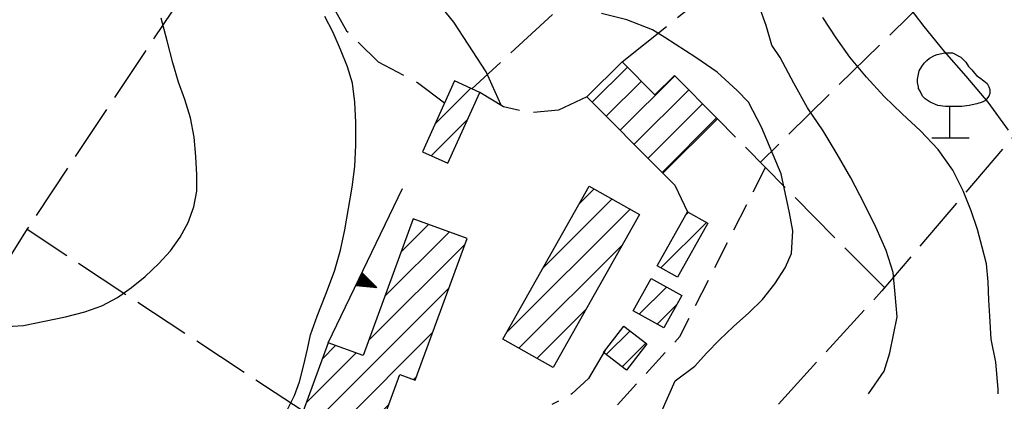
# Model space of a CAD drawing. Extents: x 2579672 to 2584496, y 4496787 to 4500245.
# Drawn here: x 2582689 to 2582863, y 4497516 to 4497583 of the extents above; entities that cross this region are included whole.
import ezdxf

# ---------------------------------------------------------------- set-up
doc = ezdxf.new("R2010")
doc.units = 0
doc.header["$LTSCALE"] = 5
doc.header["$MEASUREMENT"] = 0
for name, pattern in [('102', [2.5, 2, -0.5]), ('107', [1.5, 1, -0.5]), ('506', [5, 2.5, 2.5]), ('701', [2.5, 2, -0.5])]:
    doc.linetypes.add(name, pattern=pattern)
for name, color, linetype in [('10200000', 1, '102'), ('10700000', 1, '107'), ('20100000', 2, 'Continuous'), ('50600000', 1, '506'), ('70100000', 1, '701'), ('71600000', 1, 'Continuous'), ('80100000', 2, 'Continuous'), ('80200000', 1, 'Continuous'), ('C2010000', 1, 'Continuous')]:
    doc.layers.add(name, color=color, linetype=linetype)

# ---------------------------------------------------------------- blocks, each defined once
blk = doc.blocks.new('CAMP_EC32DF86')
at = {"layer": 'C2010000', "linetype": 'Continuous'}
for p, q in [((2582787.632, 4497550.37), (2582790.35, 4497553.088)), ((2582781.21, 4497538.998), (2582793.513, 4497551.302)), ((2582774.787, 4497527.626), (2582796.677, 4497549.516)), ((2582777.009, 4497524.898), (2582795.324, 4497543.213)), ((2582780.174, 4497523.113), (2582788.889, 4497531.828))]:
    blk.add_line(p, q, dxfattribs=at)
blk = doc.blocks.new('CAMP_7C50F2A4')
at = {"layer": 'C2010000', "linetype": 'Continuous'}
for p, q in [((2582792.472, 4497523.778), (2582796.671, 4497527.977)), ((2582795.267, 4497521.622), (2582799.471, 4497525.827))]:
    blk.add_line(p, q, dxfattribs=at)
blk = doc.blocks.new('CAMP_2C686AA0')
at = {"layer": 'C2010000', "linetype": 'Continuous'}
for p, q in [((2582798.286, 4497530.904), (2582803.105, 4497535.724)), ((2582801.477, 4497529.145), (2582804.829, 4497532.498))]:
    blk.add_line(p, q, dxfattribs=at)
blk = doc.blocks.new('CAMP_49199E26')
at = {"layer": 'C2010000', "linetype": 'Continuous'}
for p, q in [((2582806.431, 4497548.366), (2582807.005, 4497548.94)), ((2582802.133, 4497539.119), (2582810.18, 4497547.165))]:
    blk.add_line(p, q, dxfattribs=at)
blk = doc.blocks.new('CAMP_7F7B7B7A')
at = {"layer": 'C2010000', "linetype": 'Continuous'}
for p, q in [((2582789.986, 4497568.408), (2582796.207, 4497574.629)), ((2582794.924, 4497563.447), (2582804.566, 4497573.089)), ((2582792.455, 4497565.928), (2582798.672, 4497572.145)), ((2582797.393, 4497560.966), (2582807.032, 4497570.605)), ((2582799.862, 4497558.486), (2582809.498, 4497568.122)), ((2582802.332, 4497556.005), (2582811.964, 4497565.638))]:
    blk.add_line(p, q, dxfattribs=at)
blk = doc.blocks.new('CAMP_2C428AAB')
at = {"layer": 'C2010000', "linetype": 'Continuous'}
for p, q in [((2582762.226, 4497564.584), (2582768.506, 4497570.863)), ((2582761.521, 4497558.929), (2582767.943, 4497565.351))]:
    blk.add_line(p, q, dxfattribs=at)
blk = doc.blocks.new('CAMP_A24074A2')
at = {"layer": 'C2010000', "linetype": 'Continuous'}
for p, q in [((2582756.161, 4497541.88), (2582761.052, 4497546.77)), ((2582753.314, 4497534.083), (2582764.675, 4497545.444)), ((2582750.467, 4497526.286), (2582767.501, 4497543.32)), ((2582741.82, 4497512.689), (2582764.654, 4497535.523)), ((2582745.446, 4497511.366), (2582761.806, 4497527.726)), ((2582739.439, 4497515.258), (2582748.253, 4497524.072)), ((2582742.288, 4497523.057), (2582744.632, 4497525.401)), ((2582758.395, 4497519.365), (2582758.959, 4497519.929)), ((2582749.073, 4497510.043), (2582754.063, 4497515.033))]:
    blk.add_line(p, q, dxfattribs=at)
blk = doc.blocks.new('TRIANG1')
at = {"linetype": 'Continuous'}
for p, q in [((0, 0.7), (-0.25, 0)), ((0.25, 0), (0, 0.7)), ((0, 0.7), (0, 0)), ((0, 0.215), (-0.125, 0.349)), ((-0.125, 0.349), (0, 0.256)), ((0, 0.256), (-0.115, 0.379)), ((-0.115, 0.379), (0, 0.289)), ((0, 0.289), (-0.106, 0.404)), ((-0.106, 0.404), (0, 0.322)), ((0, 0.322), (-0.099, 0.423)), ((-0.099, 0.423), (0, 0.354)), ((0, 0.354), (-0.089, 0.45)), ((-0.089, 0.45), (0, 0.381)), ((0, 0.381), (-0.08, 0.477)), ((-0.08, 0.477), (0, 0.42)), ((0, 0.42), (-0.07, 0.503)), ((-0.07, 0.503), (0, 0.453)), ((0, 0.453), (-0.06, 0.531)), ((-0.06, 0.531), (0, 0.494)), ((0, 0.494), (-0.05, 0.561)), ((-0.05, 0.561), (0, 0.526)), ((0, 0.526), (-0.042, 0.582)), ((-0.042, 0.582), (0, 0.555)), ((0, 0.555), (-0.034, 0.604)), ((-0.034, 0.604), (0, 0.585)), ((0, 0.585), (-0.027, 0.623)), ((-0.027, 0.623), (0, 0.612)), ((0, 0.612), (-0.021, 0.642)), ((-0.021, 0.642), (0, 0.642)), ((-0.013, 0.663), (0, 0.674)), ((0, 0.642), (-0.013, 0.663)), ((0, 0.674), (0, 0.685)), ((0, 0.685), (0, 0.674)), ((0, 0.674), (0, 0.685)), ((0, 0.674), (0, 0.685)), ((0, 0.685), (0, 0.674)), ((0, 0.674), (0, 0.685)), ((0.013, 0.663), (0, 0.674)), ((0, 0.642), (0.013, 0.663)), ((0, 0.612), (0.021, 0.642)), ((0.021, 0.642), (0, 0.642)), ((0, 0.585), (0.027, 0.623)), ((0.027, 0.623), (0, 0.612)), ((0, 0.555), (0.034, 0.604)), ((0.034, 0.604), (0, 0.585)), ((0, 0.526), (0.042, 0.582)), ((0.042, 0.582), (0, 0.555)), ((0, 0.494), (0.05, 0.561)), ((0.05, 0.561), (0, 0.526)), ((0, 0.453), (0.06, 0.531)), ((0.06, 0.531), (0, 0.494)), ((0, 0.42), (0.07, 0.503)), ((0.07, 0.503), (0, 0.453)), ((0, 0.381), (0.08, 0.477)), ((0.08, 0.477), (0, 0.42)), ((0, 0.354), (0.089, 0.45)), ((0.089, 0.45), (0, 0.381)), ((0, 0.322), (0.099, 0.423)), ((0.099, 0.423), (0, 0.354)), ((0, 0.289), (0.106, 0.404)), ((0.106, 0.404), (0, 0.322)), ((0, 0.256), (0.115, 0.379)), ((0.115, 0.379), (0, 0.289)), ((0, 0.215), (0.125, 0.349)), ((0.125, 0.349), (0, 0.256)), ((-0.25, 0), (0.25, 0)), ((-0.215, 0), (-0.236, 0.038)), ((-0.236, 0.038), (-0.178, 0)), ((-0.178, 0), (-0.227, 0.065)), ((-0.227, 0.065), (-0.141, 0)), ((-0.141, 0), (-0.218, 0.09)), ((-0.218, 0.09), (-0.111, 0)), ((-0.111, 0), (-0.209, 0.114)), ((-0.209, 0.114), (-0.072, 0)), ((-0.072, 0), (-0.201, 0.138)), ((-0.201, 0.138), (-0.042, 0)), ((-0.042, 0), (-0.192, 0.162)), ((-0.192, 0.162), (0, 0)), ((0, 0), (-0.182, 0.19)), ((-0.182, 0.19), (0, 0.038)), ((0, 0.038), (-0.172, 0.218)), ((-0.172, 0.218), (0, 0.077)), ((0, 0.077), (-0.162, 0.246)), ((-0.162, 0.246), (0, 0.112)), ((0, 0.112), (-0.152, 0.274)), ((-0.152, 0.274), (0, 0.147)), ((0, 0.147), (-0.143, 0.301)), ((-0.143, 0.301), (0, 0.182)), ((0, 0.182), (-0.134, 0.325)), ((-0.134, 0.325), (0, 0.215)), ((0, 0.182), (0.134, 0.325)), ((0.134, 0.325), (0, 0.215)), ((0, 0.147), (0.143, 0.301)), ((0.143, 0.301), (0, 0.182)), ((0, 0.112), (0.152, 0.274)), ((0.152, 0.274), (0, 0.147)), ((0, 0.077), (0.162, 0.246)), ((0.162, 0.246), (0, 0.112)), ((0, 0.038), (0.172, 0.218)), ((0.172, 0.218), (0, 0.077)), ((0, 0), (0.182, 0.19)), ((0.182, 0.19), (0, 0.038)), ((0.192, 0.162), (0, 0)), ((0.042, 0), (0.192, 0.162)), ((0.201, 0.138), (0.042, 0)), ((0.072, 0), (0.201, 0.138)), ((0.209, 0.114), (0.072, 0)), ((0.111, 0), (0.209, 0.114)), ((0.218, 0.09), (0.111, 0)), ((0.141, 0), (0.218, 0.09)), ((0.227, 0.065), (0.141, 0)), ((0.178, 0), (0.227, 0.065)), ((0.236, 0.038), (0.178, 0)), ((0.215, 0), (0.236, 0.038))]:
    blk.add_line(p, q, dxfattribs=at)
blk = doc.blocks.new('OLIVO1')
at = {"linetype": 'Continuous'}
for p, q in [((-0.491, 1.352), (-0.371, 1.412)), ((-0.371, 1.412), (-0.311, 1.432)), ((-0.311, 1.432), (-0.131, 1.472)), ((-0.131, 1.472), (0.049, 1.472)), ((0.049, 1.472), (0.249, 1.372)), ((-0.671, 1.152), (-0.611, 1.232)), ((-0.611, 1.232), (-0.551, 1.292)), ((-0.551, 1.292), (-0.491, 1.352)), ((0.249, 1.372), (0.329, 1.292)), ((0.329, 1.292), (0.369, 1.252)), ((0.369, 1.252), (0.429, 1.152)), ((-0.771, 0.852), (-0.751, 0.972)), ((-0.751, 0.972), (-0.731, 1.052)), ((-0.731, 1.052), (-0.671, 1.152)), ((0.429, 1.152), (0.509, 1.072)), ((0.509, 1.072), (0.569, 0.992)), ((0.569, 0.992), (0.629, 0.932)), ((0.629, 0.932), (0.689, 0.892)), ((-0.771, 0.772), (-0.771, 0.852)), ((-0.751, 0.672), (-0.771, 0.772)), ((0.689, 0.892), (0.789, 0.812)), ((0.789, 0.812), (0.869, 0.752)), ((0.869, 0.752), (0.909, 0.672)), ((-0.751, 0.632), (-0.751, 0.672)), ((-0.711, 0.572), (-0.751, 0.632)), ((-0.651, 0.452), (-0.711, 0.572)), ((0.909, 0.672), (0.929, 0.612)), ((0.929, 0.512), (0.909, 0.452)), ((0.929, 0.612), (0.929, 0.512)), ((-0.591, 0.392), (-0.651, 0.452)), ((-0.471, 0.312), (-0.591, 0.392)), ((-0.291, 0.232), (-0.471, 0.312)), ((0.629, 0.272), (0.449, 0.232)), ((0.749, 0.312), (0.629, 0.272)), ((0.829, 0.352), (0.749, 0.312)), ((0.909, 0.452), (0.829, 0.352)), ((-0.111, 0.212), (-0.291, 0.232)), ((-0.011, 0.212), (-0.111, 0.212)), ((-0.011, -0.528), (-0.011, 0.212)), ((0.069, 0.212), (-0.011, 0.212)), ((0.269, 0.212), (0.069, 0.212)), ((0.449, 0.232), (0.269, 0.212)), ((-0.431, -0.528), (0.449, -0.528))]:
    blk.add_line(p, q, dxfattribs=at)

msp = doc.modelspace()

# ---------------------------------------------------------------- linework, layer by layer
at = {"layer": '10200000', "linetype": '102', "flags": 128}
for points in [[(2582802.45, 4497555.88), (2582804.57, 4497553.76), (2582806.81, 4497549.05)], [(2582792.27, 4497524.57), (2582789.32, 4497519.53), (2582786.37, 4497516.83), (2582782.84, 4497514.93)]]:
    msp.add_lwpolyline(points, dxfattribs=at)
at = {"layer": '10700000', "linetype": '107', "flags": 128}
msp.add_lwpolyline([(2582777.18, 4497490.39), (2582793.47, 4497513.83), (2582805.45, 4497526.98), (2582820.63, 4497556.87)], dxfattribs=at)
at = {"layer": '20100000', "linetype": 'Continuous', "flags": 128}
for points in [[(2582789.05, 4497569.35), (2582802.45, 4497555.88), (2582812.11, 4497565.49), (2582804.51, 4497573.15), (2582801.07, 4497569.73), (2582795.3, 4497575.55)], [(2582765.63, 4497572.16), (2582759.99, 4497559.62), (2582764.47, 4497557.6), (2582770.09, 4497570.15)], [(2582774.16, 4497526.51), (2582789.45, 4497553.59), (2582798.35, 4497548.57), (2582783.05, 4497521.49)], [(2582801.45, 4497539.5), (2582806.81, 4497549.05), (2582810.41, 4497547.04), (2582805.04, 4497537.49)], [(2582758.31, 4497547.77), (2582749.49, 4497523.62), (2582743.32, 4497525.88), (2582738.89, 4497513.76), (2582751.87, 4497509.02), (2582755.97, 4497520.25), (2582758.71, 4497519.25), (2582767.85, 4497544.28)], [(2582797.22, 4497531.49), (2582800.38, 4497537.23), (2582805.79, 4497534.24), (2582802.63, 4497528.51)], [(2582791.96, 4497524.17), (2582795.56, 4497528.83), (2582799.63, 4497525.7), (2582796.02, 4497521.04)]]:
    msp.add_lwpolyline(points, close=True, dxfattribs=at)
at = {"layer": '50600000', "linetype": '506', "flags": 128}
msp.add_lwpolyline([(2582743.32, 4497525.88), (2582756.44, 4497553.17)], dxfattribs=at)
at = {"layer": '70100000', "linetype": '701', "flags": 128}
for points in [[(2582665.01, 4497506.15), (2582690.17, 4497545.99), (2582727.25, 4497601.81), (2582770.18, 4497670.03)], [(2582781.56, 4497664.63), (2582778.66, 4497660.74), (2582775.91, 4497656.78), (2582773.66, 4497652.52), (2582768.5, 4497644.4), (2582763.16, 4497636.4), (2582756.35, 4497626.73), (2582749.1, 4497617.41), (2582745.63, 4497613.24), (2582743.04, 4497608.48), (2582741.43, 4497603.3), (2582740.97, 4497595.48), (2582742.73, 4497587.86), (2582746.56, 4497581.03), (2582752.16, 4497575.56), (2582759.07, 4497571.9), (2582763.88, 4497568.27)], [(2582819.7, 4497617.79), (2582768.7, 4497570.78)], [(2582795.3, 4497575.55), (2582841.87, 4497612.91)], [(2582858.61, 4497596.04), (2582819.7, 4497557.81)], [(2582878.67, 4497579.15), (2582841.15, 4497535.03), (2582784.31, 4497472.85)], [(2582789.05, 4497569.35), (2582784.04, 4497567), (2582779.13, 4497566.52), (2582774.32, 4497567.6), (2582770.09, 4497570.15)], [(2582841.67, 4497535.56), (2582812.11, 4497565.49)], [(2582738.89, 4497513.76), (2582690.09, 4497545.87)]]:
    msp.add_lwpolyline(points, dxfattribs=at)
at = {"layer": '80100000', "linetype": 'Continuous', "flags": 128}
for points in [[(2582685.55, 4497528.7), (2582689.45, 4497528.95), (2582696.9, 4497530.43), (2582700.3, 4497531.32), (2582703.29, 4497532.38), (2582706.05, 4497533.85), (2582708.55, 4497535.64), (2582710.98, 4497537.59), (2582713.41, 4497539.86), (2582715.43, 4497542.13), (2582717.13, 4497544.57), (2582718.58, 4497547.16), (2582719.55, 4497549.92), (2582720.11, 4497552.67), (2582720.1, 4497555.59), (2582719.93, 4497558.83), (2582719.6, 4497562.23), (2582718.95, 4497565.64), (2582717.97, 4497568.88), (2582716.83, 4497571.95), (2582715.85, 4497575.35), (2582714.87, 4497579.24), (2582713.8, 4497583.29)], [(2582861.75, 4497516.87), (2582861.72, 4497517.68), (2582861.3, 4497522.46), (2582860.48, 4497526.51), (2582860.23, 4497530.56), (2582860.07, 4497533.4), (2582859.98, 4497536.64), (2582859.65, 4497539.8), (2582858.91, 4497542.79), (2582858.1, 4497545.87), (2582856.95, 4497549.19), (2582855.57, 4497552.75), (2582853.7, 4497556.4), (2582851.1, 4497560.04), (2582848.01, 4497563.35), (2582844.77, 4497566.34), (2582841.6, 4497569.42), (2582838.43, 4497572.81), (2582835.51, 4497576.37), (2582833.07, 4497579.77), (2582830.71, 4497583.41)]]:
    msp.add_lwpolyline(points, dxfattribs=at)
at = {"layer": '80200000', "linetype": 'Continuous', "flags": 128}
for points in [[(2582773.89, 4497567.86), (2582771.23, 4497573.8), (2582768.05, 4497578.66), (2582765.53, 4497582.54), (2582762.69, 4497586.02), (2582759.61, 4497589.17), (2582757.62, 4497591.16)], [(2582838.8, 4497516.87), (2582841.6, 4497520.85), (2582842.6, 4497524.12), (2582843.85, 4497530.44), (2582843.52, 4497534.47), (2582843.19, 4497538.27), (2582841.96, 4497542.16), (2582840.17, 4497546.21), (2582838.05, 4497550.5), (2582835.7, 4497555.03), (2582833.26, 4497559.24), (2582830.82, 4497563.37), (2582828.05, 4497567.41), (2582825.62, 4497571.78), (2582823.18, 4497576.32), (2582821.71, 4497578.5), (2582820.73, 4497581.98), (2582819.51, 4497585.38)], [(2582863.53, 4497563.48), (2582859.96, 4497568.42), (2582856.06, 4497573.03), (2582852.24, 4497577.4), (2582848.66, 4497581.77), (2582845.26, 4497586.3)], [(2582736.05, 4497513.96), (2582737.34, 4497516.56), (2582738.23, 4497518.99), (2582738.95, 4497521.74), (2582739.68, 4497524.74), (2582740.16, 4497527.26), (2582741.37, 4497530.58), (2582742.9, 4497534.47), (2582744.43, 4497538.53), (2582745.47, 4497542.26), (2582746.27, 4497545.82), (2582747.55, 4497553.36), (2582748.04, 4497557.01), (2582748.19, 4497560.82), (2582748.18, 4497564.79), (2582748.01, 4497568.44), (2582747.6, 4497571.76), (2582746.71, 4497574.67), (2582745.48, 4497577.75), (2582744.18, 4497580.74), (2582742.72, 4497583.58)], [(2582799.69, 4497507.93), (2582804.66, 4497519.14), (2582808.13, 4497521.74), (2582810.16, 4497524.01), (2582812.5, 4497526.37), (2582814.93, 4497528.72), (2582817.68, 4497531.16), (2582820.1, 4497533.51), (2582822.28, 4497536.27), (2582824.06, 4497539.11), (2582825.19, 4497541.63), (2582825.43, 4497545.68), (2582824.85, 4497548.84), (2582823.4, 4497555.73), (2582819.92, 4497563.98), (2582817.6, 4497568.4), (2582815.57, 4497570.45), (2582812.09, 4497573.69), (2582808.32, 4497576.34), (2582802.83, 4497579.83), (2582800.64, 4497581.2), (2582796.1, 4497582.97), (2582791.64, 4497584.1)]]:
    msp.add_lwpolyline(points, dxfattribs=at)

# ---------------------------------------------------------------- block references
at = {"layer": '50600000', "linetype": 'Continuous', "xscale": 5.000000001942019, "yscale": 5.000000001942019, "zscale": 5.000000001942019, "rotation": 244.3261007526642}
msp.add_blockref('TRIANG1', (2582748.74, 4497537.15), dxfattribs=at)
at = {"layer": '71600000', "linetype": 'Continuous', "xscale": 7.5, "yscale": 7.5, "zscale": 7.5}
msp.add_blockref('OLIVO1', (2582853.26, 4497566.08), dxfattribs=at)
at = {"layer": 'C2010000', "linetype": 'Continuous'}
for name in ['CAMP_7F7B7B7A', 'CAMP_2C428AAB', 'CAMP_EC32DF86', 'CAMP_49199E26', 'CAMP_A24074A2', 'CAMP_2C686AA0', 'CAMP_7C50F2A4']:
    msp.add_blockref(name, (0, 0), dxfattribs=at)

doc.saveas('drawing.dxf')
